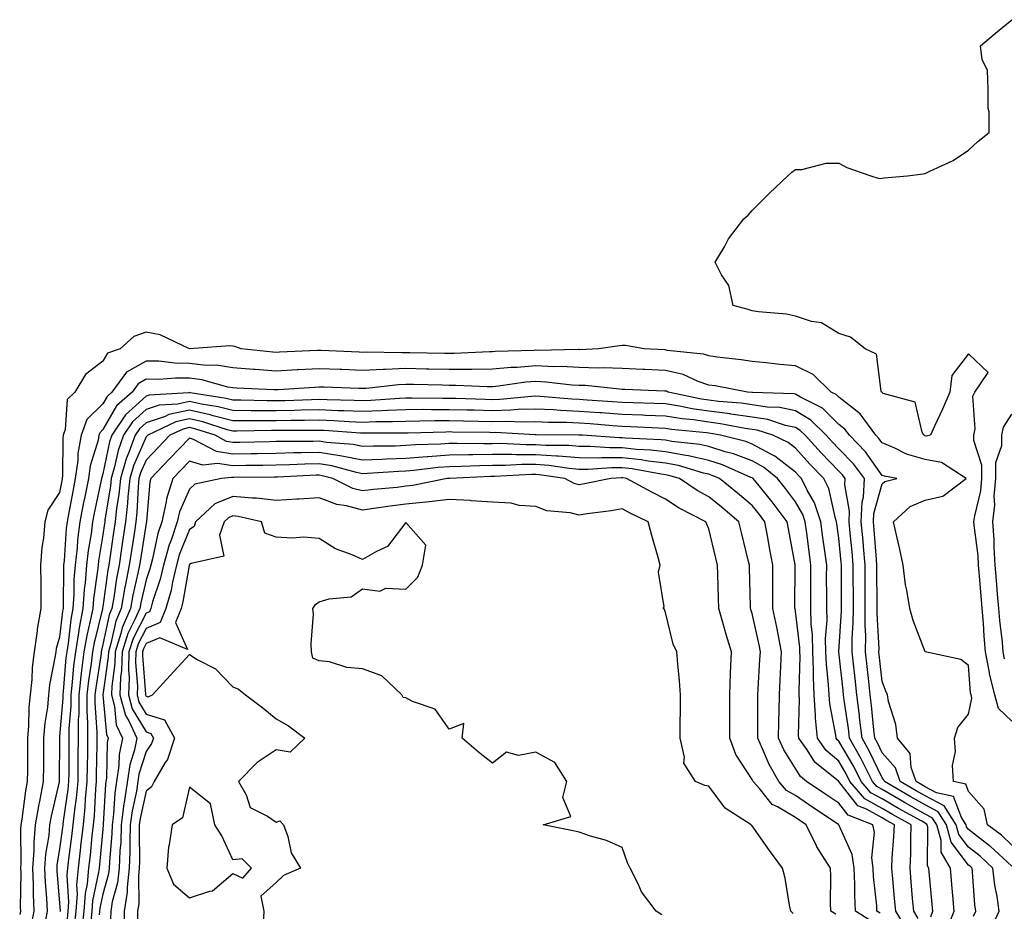
# Model space of a CAD drawing. Units: inches. Extents: x 923603 to 926243, y 7295258 to 7297898.
# Drawn here: x 925599 to 925826, y 7296342 to 7296548 of the extents above; entities that cross this region are included whole.
import ezdxf

# ---------------------------------------------------------------- set-up
doc = ezdxf.new("R2010")
doc.units = ezdxf.units.IN
doc.header["$MEASUREMENT"] = 0
doc.layers.add('Contour_92367295', color=7, linetype='Continuous', true_color=0x53bf3c)

msp = doc.modelspace()

# ---------------------------------------------------------------- linework, layer by layer
at = {"layer": 'Contour_92367295'}
for points in [[(925828.05, 7296385.84, 3242), (925824.94, 7296388.81, 3242), (925824.14, 7296391.92, 3242), (925822.89, 7296396.76, 3242), (925822.87, 7296397.1, 3242), (925821.96, 7296401.92, 3242), (925821.63, 7296405.5, 3242), (925821.47, 7296408.5, 3242), (925821.18, 7296411.92, 3242), (925820.94, 7296414.81, 3242), (925820.58, 7296419.39, 3242), (925820.37, 7296421.92, 3242), (925820.25, 7296424.12, 3242), (925819.39, 7296430.57, 3242), (925819.3, 7296431.92, 3242), (925819.46, 7296433.33, 3242), (925820.87, 7296439.1, 3242), (925821.11, 7296441.92, 3242), (925821.13, 7296445, 3242), (925819.25, 7296450.72, 3242), (925819.27, 7296451.92, 3242), (925819.58, 7296453.45, 3242), (925819.03, 7296460.94, 3242), (925819.46, 7296461.92, 3242), (925822.58, 7296466.45, 3242), (925818.05, 7296470.79, 3242), (925814.19, 7296465.78, 3242), (925813.68, 7296461.92, 3242), (925812.05, 7296457.93, 3242), (925810.19, 7296454.06, 3242), (925809.22, 7296451.92, 3242), (925808.22, 7296451.75, 3242), (925808.05, 7296451.78, 3242), (925807.95, 7296451.81, 3242), (925807.73, 7296451.92, 3242), (925807.34, 7296452.63, 3242), (925805.7, 7296459.57, 3242), (925798.35, 7296461.62, 3242), (925798.05, 7296461.79, 3242), (925798, 7296461.87, 3242), (925797.93, 7296461.92, 3242), (925797.84, 7296462.13, 3242), (925796.81, 7296470.68, 3242), (925794.13, 7296471.92, 3242), (925790.75, 7296474.63, 3242), (925788.05, 7296475.48, 3242), (925784.07, 7296477.95, 3242), (925781.72, 7296478.26, 3242), (925778.05, 7296479.47, 3242), (925776.01, 7296479.89, 3242), (925769.48, 7296480.49, 3242), (925768.05, 7296480.73, 3242), (925767.11, 7296480.97, 3242), (925763.66, 7296481.92, 3242), (925762.68, 7296486.55, 3242), (925760.96, 7296489.01, 3242), (925759.52, 7296491.92, 3242), (925761.64, 7296495.51, 3242), (925762.61, 7296497.36, 3242), (925766.15, 7296501.92, 3242), (925767.16, 7296502.81, 3242), (925768.05, 7296503.86, 3242), (925772.08, 7296507.9, 3242), (925776.29, 7296511.92, 3242), (925777.22, 7296512.74, 3242), (925778.05, 7296513.36, 3242), (925779.5, 7296513.37, 3242), (925785.13, 7296514.83, 3242), (925788.05, 7296514.83, 3242), (925789.95, 7296513.82, 3242), (925795.5, 7296511.92, 3242), (925797.42, 7296511.29, 3242), (925798.05, 7296511.32, 3242), (925798.57, 7296511.4, 3242), (925803.95, 7296511.92, 3242), (925807.59, 7296512.38, 3242), (925808.05, 7296512.41, 3242), (925809.08, 7296512.95, 3242), (925814.5, 7296515.47, 3242), (925818.05, 7296517.85, 3242), (925820.17, 7296519.8, 3242), (925822.8, 7296521.92, 3242), (925822.78, 7296526.65, 3242), (925822.54, 7296527.43, 3242), (925822.56, 7296531.92, 3242), (925822.4, 7296536.27, 3242), (925821.19, 7296538.79, 3242), (925820.8, 7296541.92, 3242), (925824.73, 7296545.24, 3242), (925828.05, 7296547.98, 3242)], [(925828.05, 7296357.22, 3243), (925825.62, 7296359.49, 3243), (925822.41, 7296361.92, 3243), (925821.66, 7296365.53, 3243), (925818.05, 7296369.58, 3243), (925817.41, 7296371.28, 3243), (925814.54, 7296371.92, 3243), (925814.37, 7296375.6, 3243), (925815, 7296378.87, 3243), (925814.77, 7296381.92, 3243), (925815.56, 7296384.41, 3243), (925818.05, 7296387.44, 3243), (925818.81, 7296391.16, 3243), (925818.62, 7296391.92, 3243), (925818.5, 7296392.37, 3243), (925818.05, 7296398.76, 3243), (925816.23, 7296400.09, 3243), (925808.05, 7296401.92, 3243), (925805.25, 7296409.12, 3243), (925804.45, 7296411.92, 3243), (925803.81, 7296416.16, 3243), (925803.5, 7296417.38, 3243), (925802.96, 7296421.92, 3243), (925802.08, 7296425.95, 3243), (925801.45, 7296428.51, 3243), (925800.68, 7296431.92, 3243), (925804.53, 7296435.44, 3243), (925808.05, 7296436.95, 3243), (925812.08, 7296437.89, 3243), (925817.46, 7296441.92, 3243), (925811.8, 7296445.66, 3243), (925808.05, 7296446.32, 3243), (925803.73, 7296447.6, 3243), (925801.01, 7296448.96, 3243), (925798.05, 7296450.16, 3243), (925797.33, 7296451.2, 3243), (925796.61, 7296451.92, 3243), (925793.02, 7296456.89, 3243), (925788.05, 7296460.74, 3243), (925787.46, 7296461.32, 3243), (925786.3, 7296461.92, 3243), (925782.15, 7296466.01, 3243), (925778.05, 7296467.96, 3243), (925774.41, 7296468.28, 3243), (925771.32, 7296468.66, 3243), (925768.05, 7296468.96, 3243), (925765.5, 7296469.37, 3243), (925759.97, 7296470, 3243), (925758.05, 7296470.28, 3243), (925756.82, 7296470.69, 3243), (925748.41, 7296471.56, 3243), (925748.05, 7296471.65, 3243), (925747.79, 7296471.66, 3243), (925743.11, 7296471.92, 3243), (925738.79, 7296472.66, 3243), (925738.05, 7296472.68, 3243), (925737.4, 7296472.57, 3243), (925732.52, 7296471.92, 3243), (925728.26, 7296471.71, 3243), (925728.05, 7296471.72, 3243), (925727.86, 7296471.73, 3243), (925718.42, 7296471.55, 3243), (925718.05, 7296471.57, 3243), (925717.66, 7296471.53, 3243), (925708.7, 7296471.28, 3243), (925708.05, 7296471.22, 3243), (925707.34, 7296471.21, 3243), (925699.17, 7296470.8, 3243), (925698.05, 7296470.8, 3243), (925696.95, 7296470.83, 3243), (925688.99, 7296470.98, 3243), (925688.05, 7296471, 3243), (925687.09, 7296470.96, 3243), (925678.84, 7296471.13, 3243), (925678.05, 7296471.09, 3243), (925677.25, 7296471.12, 3243), (925668.47, 7296471.5, 3243), (925668.05, 7296471.51, 3243), (925667.62, 7296471.49, 3243), (925658.83, 7296471.14, 3243), (925658.05, 7296471.1, 3243), (925657.28, 7296471.16, 3243), (925649.98, 7296471.92, 3243), (925648.55, 7296472.42, 3243), (925648.05, 7296472.53, 3243), (925647.39, 7296472.57, 3243), (925638.05, 7296471.92, 3243), (925638.05, 7296471.93, 3243), (925631.27, 7296475.14, 3243), (925628.05, 7296475.79, 3243), (925625.21, 7296474.76, 3243), (925622.03, 7296471.92, 3243), (925619.08, 7296470.89, 3243), (925618.05, 7296469.08, 3243), (925614.02, 7296465.95, 3243), (925611.59, 7296461.92, 3243), (925609.78, 7296460.19, 3243), (925609.37, 7296453.24, 3243), (925608.89, 7296451.92, 3243), (925608.76, 7296451.21, 3243), (925608.73, 7296442.6, 3243), (925608.64, 7296441.92, 3243), (925608.54, 7296441.43, 3243), (925608.05, 7296438.73, 3243), (925605.35, 7296434.63, 3243), (925604.64, 7296431.92, 3243), (925604.31, 7296428.18, 3243), (925603.94, 7296426.03, 3243), (925603.64, 7296421.92, 3243), (925603.7, 7296417.57, 3243), (925603.69, 7296416.29, 3243), (925603.75, 7296411.92, 3243), (925602.88, 7296407.09, 3243), (925602.87, 7296406.74, 3243), (925602.21, 7296401.92, 3243), (925601.74, 7296398.23, 3243), (925601.64, 7296395.5, 3243), (925601.25, 7296391.92, 3243), (925600.96, 7296389, 3243), (925600.9, 7296384.77, 3243), (925600.66, 7296381.92, 3243), (925600.65, 7296379.32, 3243), (925600.6, 7296374.48, 3243), (925600.59, 7296371.92, 3243), (925600.18, 7296369.79, 3243), (925599.35, 7296363.22, 3243), (925599.13, 7296361.92, 3243), (925599.05, 7296360.92, 3243), (925599.12, 7296352.99, 3243), (925599.05, 7296351.92, 3243), (925599.09, 7296350.88, 3243), (925598.94, 7296342.82, 3243), (925598.98, 7296341.92, 3243), (925598.83, 7296341.14, 3243)], [(925828.05, 7296352.31, 3244), (925823.07, 7296356.94, 3244), (925822.91, 7296357.06, 3244), (925818.05, 7296360.84, 3244), (925817.59, 7296361.45, 3244), (925817.46, 7296361.92, 3244), (925816.38, 7296363.58, 3244), (925814.55, 7296368.42, 3244), (925810.67, 7296369.29, 3244), (925808.05, 7296370.7, 3244), (925807.26, 7296371.13, 3244), (925805.92, 7296371.92, 3244), (925804.79, 7296375.18, 3244), (925804.52, 7296378.39, 3244), (925801.65, 7296381.92, 3244), (925801.24, 7296385.1, 3244), (925799.55, 7296390.43, 3244), (925799.28, 7296391.92, 3244), (925798.95, 7296392.82, 3244), (925798.05, 7296395.03, 3244), (925797.42, 7296401.29, 3244), (925797.35, 7296401.92, 3244), (925797.36, 7296402.61, 3244), (925796.9, 7296410.78, 3244), (925796.91, 7296411.92, 3244), (925796.91, 7296413.06, 3244), (925796.87, 7296420.74, 3244), (925796.87, 7296421.92, 3244), (925796.76, 7296423.22, 3244), (925796.23, 7296430.1, 3244), (925796.06, 7296431.92, 3244), (925796.14, 7296433.83, 3244), (925798.05, 7296440.68, 3244), (925798.71, 7296441.26, 3244), (925801.47, 7296441.92, 3244), (925798.59, 7296442.46, 3244), (925798.05, 7296442.67, 3244), (925794.27, 7296448.14, 3244), (925790.5, 7296451.92, 3244), (925789.47, 7296453.35, 3244), (925788.05, 7296454.45, 3244), (925784.29, 7296458.16, 3244), (925779.23, 7296460.74, 3244), (925778.05, 7296461.45, 3244), (925777.66, 7296461.54, 3244), (925768.15, 7296461.82, 3244), (925768.05, 7296461.84, 3244), (925767.98, 7296461.85, 3244), (925766.99, 7296461.92, 3244), (925759.48, 7296463.35, 3244), (925758.05, 7296463.55, 3244), (925755.6, 7296464.37, 3244), (925752.08, 7296465.95, 3244), (925748.05, 7296466.9, 3244), (925743.26, 7296467.13, 3244), (925742.82, 7296467.15, 3244), (925738.05, 7296467.38, 3244), (925733.65, 7296467.52, 3244), (925732.5, 7296467.47, 3244), (925728.05, 7296467.58, 3244), (925723.93, 7296467.8, 3244), (925722.2, 7296467.77, 3244), (925718.05, 7296467.96, 3244), (925713.74, 7296467.61, 3244), (925712.4, 7296467.57, 3244), (925708.05, 7296467.18, 3244), (925703.3, 7296467.17, 3244), (925702.83, 7296467.14, 3244), (925698.05, 7296467.13, 3244), (925693.36, 7296467.23, 3244), (925692.72, 7296467.24, 3244), (925688.05, 7296467.35, 3244), (925683.27, 7296467.14, 3244), (925682.82, 7296467.15, 3244), (925678.05, 7296466.92, 3244), (925673.23, 7296467.1, 3244), (925672.86, 7296467.12, 3244), (925668.05, 7296467.29, 3244), (925663.16, 7296467.03, 3244), (925662.95, 7296467.02, 3244), (925658.05, 7296466.75, 3244), (925653.23, 7296467.1, 3244), (925652.83, 7296467.13, 3244), (925648.05, 7296467.51, 3244), (925644.24, 7296468.11, 3244), (925641.9, 7296468.06, 3244), (925638.05, 7296468.51, 3244), (925634.7, 7296468.57, 3244), (925630.94, 7296469.03, 3244), (925628.05, 7296469.09, 3244), (925623.48, 7296466.49, 3244), (925620.15, 7296461.92, 3244), (925619.04, 7296460.93, 3244), (925618.05, 7296459.21, 3244), (925614.36, 7296455.61, 3244), (925613.02, 7296451.92, 3244), (925612.25, 7296447.72, 3244), (925612.24, 7296446.11, 3244), (925611.68, 7296441.92, 3244), (925611.07, 7296438.9, 3244), (925610.19, 7296434.06, 3244), (925609.77, 7296431.92, 3244), (925609.58, 7296430.39, 3244), (925609.11, 7296422.97, 3244), (925608.99, 7296421.92, 3244), (925608.92, 7296421.05, 3244), (925608.89, 7296412.76, 3244), (925608.84, 7296411.92, 3244), (925608.71, 7296411.27, 3244), (925608.05, 7296405.31, 3244), (925607.28, 7296402.68, 3244), (925607.18, 7296401.92, 3244), (925607.05, 7296400.92, 3244), (925605.75, 7296394.22, 3244), (925605.5, 7296391.92, 3244), (925605.22, 7296389.09, 3244), (925604.61, 7296385.36, 3244), (925604.32, 7296381.92, 3244), (925604.3, 7296378.17, 3244), (925604.3, 7296375.67, 3244), (925604.28, 7296371.92, 3244), (925603.39, 7296367.26, 3244), (925603.26, 7296366.71, 3244), (925602.44, 7296361.92, 3244), (925602.09, 7296357.88, 3244), (925602.11, 7296355.98, 3244), (925601.82, 7296351.92, 3244), (925601.96, 7296348.01, 3244), (925601.92, 7296345.79, 3244), (925602.06, 7296341.92, 3244), (925601.43, 7296338.54, 3244)], [(925822.86, 7296337.12, 3245), (925825.11, 7296341.92, 3245), (925824.63, 7296345.34, 3245), (925824.12, 7296347.99, 3245), (925823.64, 7296351.92, 3245), (925820.75, 7296354.63, 3245), (925818.05, 7296356.72, 3245), (925815.81, 7296359.68, 3245), (925815.21, 7296361.92, 3245), (925812.4, 7296366.28, 3245), (925808.05, 7296368.6, 3245), (925805.91, 7296369.78, 3245), (925802.25, 7296371.92, 3245), (925801.17, 7296375.05, 3245), (925798.05, 7296378.55, 3245), (925796.97, 7296380.84, 3245), (925796.36, 7296381.92, 3245), (925796.13, 7296383.84, 3245), (925795.59, 7296389.47, 3245), (925795.29, 7296391.92, 3245), (925794.97, 7296395, 3245), (925794.62, 7296398.49, 3245), (925794.27, 7296401.92, 3245), (925794.29, 7296405.69, 3245), (925794.15, 7296408.02, 3245), (925794.17, 7296411.92, 3245), (925794.16, 7296415.81, 3245), (925794.15, 7296418.02, 3245), (925794.14, 7296421.92, 3245), (925793.76, 7296426.21, 3245), (925793.66, 7296427.53, 3245), (925793.26, 7296431.92, 3245), (925793.45, 7296436.53, 3245), (925793.75, 7296437.62, 3245), (925794.02, 7296441.92, 3245), (925791.5, 7296445.37, 3245), (925788.05, 7296448.81, 3245), (925786.53, 7296450.4, 3245), (925785.15, 7296451.92, 3245), (925781.58, 7296455.46, 3245), (925778.05, 7296457.58, 3245), (925774.48, 7296458.36, 3245), (925771.53, 7296458.44, 3245), (925768.05, 7296458.99, 3245), (925765.48, 7296459.35, 3245), (925760.24, 7296459.73, 3245), (925758.05, 7296460.01, 3245), (925756.38, 7296460.25, 3245), (925748.67, 7296461.92, 3245), (925748.24, 7296462.11, 3245), (925748.05, 7296462.15, 3245), (925747.8, 7296462.16, 3245), (925738.66, 7296462.53, 3245), (925738.05, 7296462.55, 3245), (925737.39, 7296462.57, 3245), (925729.54, 7296463.4, 3245), (925728.05, 7296463.44, 3245), (925726.44, 7296463.53, 3245), (925720.37, 7296464.24, 3245), (925718.05, 7296464.35, 3245), (925715.8, 7296464.17, 3245), (925709.41, 7296463.28, 3245), (925708.05, 7296463.16, 3245), (925706.82, 7296463.15, 3245), (925699.6, 7296463.47, 3245), (925698.05, 7296463.46, 3245), (925696.47, 7296463.5, 3245), (925689.78, 7296463.65, 3245), (925688.05, 7296463.69, 3245), (925686.35, 7296463.62, 3245), (925678.91, 7296462.78, 3245), (925678.05, 7296462.74, 3245), (925677.2, 7296462.77, 3245), (925669.15, 7296463.02, 3245), (925668.05, 7296463.06, 3245), (925666.96, 7296463, 3245), (925658.56, 7296462.43, 3245), (925658.05, 7296462.4, 3245), (925657.53, 7296462.44, 3245), (925648.94, 7296462.82, 3245), (925648.05, 7296462.89, 3245), (925646.91, 7296463.06, 3245), (925640.91, 7296464.77, 3245), (925638.05, 7296465.1, 3245), (925634.81, 7296465.16, 3245), (925630.95, 7296464.81, 3245), (925628.05, 7296464.87, 3245), (925626.17, 7296463.8, 3245), (925624.8, 7296461.92, 3245), (925621.2, 7296458.77, 3245), (925618.05, 7296453.24, 3245), (925617.39, 7296452.58, 3245), (925617.14, 7296451.92, 3245), (925616.94, 7296450.81, 3245), (925615.12, 7296444.86, 3245), (925614.72, 7296441.92, 3245), (925613.88, 7296437.74, 3245), (925613.58, 7296436.39, 3245), (925612.7, 7296431.92, 3245), (925612.2, 7296427.77, 3245), (925612.08, 7296425.95, 3245), (925611.64, 7296421.92, 3245), (925611.37, 7296418.6, 3245), (925611.36, 7296415.23, 3245), (925611.13, 7296411.92, 3245), (925610.63, 7296409.34, 3245), (925610.03, 7296403.89, 3245), (925609.7, 7296401.92, 3245), (925609.51, 7296400.46, 3245), (925608.88, 7296392.75, 3245), (925608.79, 7296391.92, 3245), (925608.78, 7296391.19, 3245), (925608.05, 7296382.33, 3245), (925607.99, 7296381.98, 3245), (925607.99, 7296381.92, 3245), (925607.99, 7296381.86, 3245), (925607.96, 7296372.01, 3245), (925607.96, 7296371.92, 3245), (925607.94, 7296371.81, 3245), (925606.09, 7296363.88, 3245), (925605.75, 7296361.92, 3245), (925605.54, 7296359.41, 3245), (925604.83, 7296355.14, 3245), (925604.6, 7296351.92, 3245), (925604.71, 7296348.58, 3245), (925605.03, 7296344.95, 3245), (925605.14, 7296341.92, 3245), (925604.47, 7296338.34, 3245)], [(925819.19, 7296340.78, 3246), (925819.72, 7296341.92, 3246), (925819.52, 7296343.38, 3246), (925818.96, 7296351.01, 3246), (925818.85, 7296351.92, 3246), (925818.44, 7296352.31, 3246), (925818.05, 7296352.6, 3246), (925814.05, 7296357.92, 3246), (925812.96, 7296361.92, 3246), (925811.03, 7296364.9, 3246), (925808.05, 7296366.5, 3246), (925804.56, 7296368.43, 3246), (925798.59, 7296371.92, 3246), (925798.46, 7296372.32, 3246), (925798.05, 7296372.78, 3246), (925795.11, 7296378.98, 3246), (925793.45, 7296381.92, 3246), (925792.87, 7296386.74, 3246), (925792.81, 7296387.15, 3246), (925792.21, 7296391.92, 3246), (925791.82, 7296395.69, 3246), (925791.53, 7296398.43, 3246), (925791.17, 7296401.92, 3246), (925791.19, 7296405.06, 3246), (925791.42, 7296408.55, 3246), (925791.44, 7296411.92, 3246), (925791.43, 7296415.3, 3246), (925791.42, 7296418.55, 3246), (925791.41, 7296421.92, 3246), (925791.14, 7296425.01, 3246), (925790.7, 7296429.27, 3246), (925790.46, 7296431.92, 3246), (925790.55, 7296434.43, 3246), (925789.45, 7296440.51, 3246), (925789.54, 7296441.92, 3246), (925788.91, 7296442.78, 3246), (925788.05, 7296443.64, 3246), (925783.98, 7296447.86, 3246), (925780.31, 7296451.92, 3246), (925779.17, 7296453.04, 3246), (925778.05, 7296453.73, 3246), (925775.76, 7296454.21, 3246), (925771.7, 7296455.57, 3246), (925768.05, 7296456.15, 3246), (925763.14, 7296456.83, 3246), (925762.99, 7296456.86, 3246), (925758.05, 7296457.47, 3246), (925754.18, 7296458.05, 3246), (925751.3, 7296458.67, 3246), (925748.05, 7296459.21, 3246), (925745.44, 7296459.31, 3246), (925740.55, 7296459.42, 3246), (925738.05, 7296459.51, 3246), (925735.8, 7296459.67, 3246), (925729.91, 7296460.06, 3246), (925728.05, 7296460.19, 3246), (925726.4, 7296460.27, 3246), (925719.07, 7296460.9, 3246), (925718.05, 7296460.95, 3246), (925717.06, 7296460.92, 3246), (925709.77, 7296460.19, 3246), (925708.05, 7296460.15, 3246), (925706.33, 7296460.19, 3246), (925699.58, 7296460.4, 3246), (925698.05, 7296460.43, 3246), (925696.55, 7296460.42, 3246), (925689.43, 7296460.53, 3246), (925688.05, 7296460.53, 3246), (925686.6, 7296460.47, 3246), (925679.99, 7296459.98, 3246), (925678.05, 7296459.91, 3246), (925676.13, 7296460, 3246), (925669.86, 7296460.11, 3246), (925668.05, 7296460.19, 3246), (925666.28, 7296460.15, 3246), (925660.05, 7296459.92, 3246), (925658.05, 7296459.88, 3246), (925656.01, 7296459.88, 3246), (925649.95, 7296460.03, 3246), (925648.05, 7296460.03, 3246), (925646.56, 7296460.43, 3246), (925638.22, 7296461.75, 3246), (925638.05, 7296461.79, 3246), (925637.88, 7296461.75, 3246), (925628.74, 7296461.23, 3246), (925628.05, 7296460.99, 3246), (925623.29, 7296456.68, 3246), (925620.15, 7296451.92, 3246), (925619.58, 7296450.39, 3246), (925618.05, 7296443.01, 3246), (925617.79, 7296442.17, 3246), (925617.76, 7296441.92, 3246), (925617.68, 7296441.56, 3246), (925616.03, 7296433.93, 3246), (925615.64, 7296431.92, 3246), (925615.31, 7296429.18, 3246), (925614.66, 7296425.31, 3246), (925614.29, 7296421.92, 3246), (925613.95, 7296417.82, 3246), (925613.72, 7296416.25, 3246), (925613.42, 7296411.92, 3246), (925612.55, 7296407.42, 3246), (925612.42, 7296406.3, 3246), (925611.69, 7296401.92, 3246), (925611.29, 7296398.68, 3246), (925610.97, 7296394.85, 3246), (925610.64, 7296391.92, 3246), (925610.63, 7296389.34, 3246), (925610.19, 7296384.06, 3246), (925610.18, 7296381.92, 3246), (925610.16, 7296379.81, 3246), (925610.15, 7296374.02, 3246), (925610.13, 7296371.92, 3246), (925609.94, 7296370.03, 3246), (925608.85, 7296362.72, 3246), (925608.77, 7296361.92, 3246), (925608.69, 7296361.28, 3246), (925608.05, 7296356.35, 3246), (925607.42, 7296352.55, 3246), (925607.38, 7296351.92, 3246), (925607.4, 7296351.27, 3246), (925608.05, 7296343.77, 3246), (925608.16, 7296342.03, 3246), (925608.15, 7296341.92, 3246), (925608.14, 7296341.83, 3246)], [(925812.81, 7296337.16, 3247), (925814.68, 7296341.92, 3247), (925814.38, 7296345.59, 3247), (925814.21, 7296348.07, 3247), (925813.88, 7296351.92, 3247), (925811.69, 7296355.55, 3247), (925811.7, 7296358.28, 3247), (925810.71, 7296361.92, 3247), (925809.67, 7296363.53, 3247), (925808.05, 7296364.4, 3247), (925803.21, 7296367.08, 3247), (925802.44, 7296367.53, 3247), (925798.05, 7296370.05, 3247), (925796.86, 7296370.73, 3247), (925795.84, 7296371.92, 3247), (925793.6, 7296376.36, 3247), (925793.25, 7296377.12, 3247), (925790.54, 7296381.92, 3247), (925790.28, 7296384.15, 3247), (925789.3, 7296390.68, 3247), (925789.13, 7296391.92, 3247), (925789.04, 7296392.91, 3247), (925788.09, 7296401.88, 3247), (925788.08, 7296401.92, 3247), (925788.08, 7296401.95, 3247), (925788.7, 7296411.28, 3247), (925788.7, 7296412.56, 3247), (925788.68, 7296421.29, 3247), (925788.68, 7296421.92, 3247), (925788.63, 7296422.51, 3247), (925788.05, 7296428.14, 3247), (925787.6, 7296431.47, 3247), (925787.54, 7296431.92, 3247), (925787.27, 7296432.69, 3247), (925785.73, 7296439.6, 3247), (925784.6, 7296441.92, 3247), (925781.38, 7296445.26, 3247), (925778.05, 7296448.96, 3247), (925776.38, 7296450.25, 3247), (925772.81, 7296451.92, 3247), (925769.24, 7296453.11, 3247), (925768.05, 7296453.3, 3247), (925766.45, 7296453.52, 3247), (925760.74, 7296454.61, 3247), (925758.05, 7296454.94, 3247), (925754.5, 7296455.47, 3247), (925751.86, 7296455.73, 3247), (925748.05, 7296456.37, 3247), (925743.43, 7296456.54, 3247), (925742.7, 7296456.58, 3247), (925738.05, 7296456.73, 3247), (925733.22, 7296457.09, 3247), (925732.85, 7296457.12, 3247), (925728.05, 7296457.46, 3247), (925723.78, 7296457.65, 3247), (925722.18, 7296457.79, 3247), (925718.05, 7296457.98, 3247), (925714.01, 7296457.88, 3247), (925712.26, 7296457.7, 3247), (925708.05, 7296457.61, 3247), (925703.84, 7296457.71, 3247), (925702.21, 7296457.75, 3247), (925698.05, 7296457.85, 3247), (925693.96, 7296457.83, 3247), (925692.11, 7296457.86, 3247), (925688.05, 7296457.84, 3247), (925683.8, 7296457.66, 3247), (925682.41, 7296457.56, 3247), (925678.05, 7296457.4, 3247), (925673.73, 7296457.59, 3247), (925672.35, 7296457.62, 3247), (925668.05, 7296457.81, 3247), (925663.86, 7296457.73, 3247), (925662.3, 7296457.67, 3247), (925658.05, 7296457.58, 3247), (925653.72, 7296457.59, 3247), (925652.34, 7296457.62, 3247), (925648.05, 7296457.63, 3247), (925644.66, 7296458.53, 3247), (925640.82, 7296459.15, 3247), (925638.05, 7296459.77, 3247), (925635.29, 7296459.16, 3247), (925631.06, 7296458.91, 3247), (925628.05, 7296457.9, 3247), (925624.92, 7296455.05, 3247), (925622.84, 7296451.92, 3247), (925621.56, 7296448.41, 3247), (925620.76, 7296444.63, 3247), (925619.97, 7296441.92, 3247), (925619.8, 7296440.16, 3247), (925618.53, 7296432.41, 3247), (925618.48, 7296431.92, 3247), (925618.43, 7296431.55, 3247), (925618.05, 7296428.94, 3247), (925617.04, 7296422.93, 3247), (925616.93, 7296421.92, 3247), (925616.83, 7296420.7, 3247), (925615.86, 7296414.11, 3247), (925615.71, 7296411.92, 3247), (925615.14, 7296409.02, 3247), (925614.31, 7296405.66, 3247), (925613.68, 7296401.92, 3247), (925613.07, 7296396.94, 3247), (925613.06, 7296396.91, 3247), (925612.49, 7296391.92, 3247), (925612.47, 7296387.5, 3247), (925612.37, 7296386.24, 3247), (925612.34, 7296381.92, 3247), (925612.3, 7296377.67, 3247), (925612.3, 7296376.17, 3247), (925612.25, 7296371.92, 3247), (925611.89, 7296368.08, 3247), (925611.48, 7296365.35, 3247), (925611.11, 7296361.92, 3247), (925610.8, 7296359.17, 3247), (925610.13, 7296354, 3247), (925609.89, 7296351.92, 3247), (925609.73, 7296350.24, 3247), (925610.12, 7296343.99, 3247), (925609.98, 7296341.92, 3247), (925609.8, 7296340.17, 3247)], [(925809.3, 7296340.67, 3248), (925809.79, 7296341.92, 3248), (925809.66, 7296343.53, 3248), (925808.96, 7296351.01, 3248), (925808.88, 7296351.92, 3248), (925808.57, 7296352.44, 3248), (925808.6, 7296361.36, 3248), (925808.45, 7296361.92, 3248), (925808.29, 7296362.16, 3248), (925808.05, 7296362.29, 3248), (925807.21, 7296362.76, 3248), (925801.82, 7296365.7, 3248), (925798.05, 7296367.88, 3248), (925795.46, 7296369.32, 3248), (925793.25, 7296371.92, 3248), (925791.51, 7296375.38, 3248), (925788.05, 7296381.26, 3248), (925787.69, 7296381.56, 3248), (925787.44, 7296381.92, 3248), (925787.38, 7296382.59, 3248), (925785.97, 7296389.85, 3248), (925785.82, 7296391.92, 3248), (925785.72, 7296394.25, 3248), (925785.19, 7296399.06, 3248), (925785.08, 7296401.92, 3248), (925785.02, 7296404.96, 3248), (925785.34, 7296409.21, 3248), (925785.27, 7296411.92, 3248), (925785.27, 7296414.7, 3248), (925785.26, 7296419.14, 3248), (925785.27, 7296421.92, 3248), (925784.83, 7296425.13, 3248), (925784.41, 7296428.28, 3248), (925783.92, 7296431.92, 3248), (925782.43, 7296436.3, 3248), (925780.75, 7296439.22, 3248), (925779.44, 7296441.92, 3248), (925778.76, 7296442.62, 3248), (925778.05, 7296443.41, 3248), (925773.26, 7296447.13, 3248), (925772.49, 7296447.49, 3248), (925768.05, 7296449.91, 3248), (925766.59, 7296450.46, 3248), (925760.77, 7296451.92, 3248), (925758.48, 7296452.36, 3248), (925758.05, 7296452.41, 3248), (925757.47, 7296452.5, 3248), (925749.43, 7296453.3, 3248), (925748.05, 7296453.53, 3248), (925746.38, 7296453.59, 3248), (925740.03, 7296453.89, 3248), (925738.05, 7296453.96, 3248), (925735.84, 7296454.13, 3248), (925730.66, 7296454.54, 3248), (925728.05, 7296454.72, 3248), (925725.12, 7296454.85, 3248), (925721, 7296454.88, 3248), (925718.05, 7296455.02, 3248), (925715.03, 7296454.94, 3248), (925711.27, 7296455.14, 3248), (925708.05, 7296455.06, 3248), (925704.83, 7296455.14, 3248), (925701.33, 7296455.19, 3248), (925698.05, 7296455.27, 3248), (925694.72, 7296455.25, 3248), (925691.29, 7296455.16, 3248), (925688.05, 7296455.14, 3248), (925684.95, 7296455.02, 3248), (925681.14, 7296455.01, 3248), (925678.05, 7296454.9, 3248), (925674.93, 7296455.04, 3248), (925671.42, 7296455.29, 3248), (925668.05, 7296455.44, 3248), (925664.61, 7296455.37, 3248), (925661.49, 7296455.36, 3248), (925658.05, 7296455.29, 3248), (925654.67, 7296455.3, 3248), (925651.37, 7296455.24, 3248), (925648.05, 7296455.24, 3248), (925643.52, 7296456.44, 3248), (925642.81, 7296456.68, 3248), (925638.05, 7296457.74, 3248), (925633.28, 7296456.7, 3248), (925632.41, 7296456.28, 3248), (925628.05, 7296454.8, 3248), (925626.54, 7296453.43, 3248), (925625.54, 7296451.92, 3248), (925624.08, 7296447.95, 3248), (925623.45, 7296446.52, 3248), (925622.11, 7296441.92, 3248), (925621.75, 7296438.23, 3248), (925621.23, 7296435.1, 3248), (925620.88, 7296431.92, 3248), (925620.51, 7296429.46, 3248), (925619.66, 7296423.53, 3248), (925619.42, 7296421.92, 3248), (925619.19, 7296420.78, 3248), (925618.05, 7296412.3, 3248), (925618, 7296411.97, 3248), (925618, 7296411.92, 3248), (925617.99, 7296411.85, 3248), (925616.02, 7296403.95, 3248), (925615.68, 7296401.92, 3248), (925615.34, 7296399.21, 3248), (925614.72, 7296395.24, 3248), (925614.35, 7296391.92, 3248), (925614.33, 7296388.2, 3248), (925614.53, 7296385.45, 3248), (925614.51, 7296381.92, 3248), (925614.47, 7296378.35, 3248), (925614.42, 7296375.55, 3248), (925614.38, 7296371.92, 3248), (925613.99, 7296367.87, 3248), (925613.9, 7296366.07, 3248), (925613.46, 7296361.92, 3248), (925612.91, 7296357.06, 3248), (925612.87, 7296356.73, 3248), (925612.31, 7296351.92, 3248), (925611.96, 7296348.01, 3248), (925612.08, 7296345.95, 3248), (925611.81, 7296341.92, 3248), (925611.45, 7296338.52, 3248)], [(925806.39, 7296340.26, 3249), (925805.38, 7296341.92, 3249), (925805.13, 7296344.84, 3249), (925804.82, 7296348.69, 3249), (925804.54, 7296351.92, 3249), (925804.68, 7296355.29, 3249), (925804.7, 7296358.57, 3249), (925804.82, 7296361.92, 3249), (925800.44, 7296364.31, 3249), (925798.05, 7296365.69, 3249), (925794.06, 7296367.93, 3249), (925790.65, 7296371.92, 3249), (925789.78, 7296373.65, 3249), (925788.05, 7296376.59, 3249), (925785.18, 7296379.05, 3249), (925783.13, 7296381.92, 3249), (925782.7, 7296386.58, 3249), (925782.72, 7296387.24, 3249), (925782.38, 7296391.92, 3249), (925782.19, 7296396.06, 3249), (925782.23, 7296397.73, 3249), (925782.07, 7296401.92, 3249), (925781.99, 7296405.87, 3249), (925781.71, 7296408.27, 3249), (925781.61, 7296411.92, 3249), (925781.62, 7296415.49, 3249), (925781.63, 7296418.34, 3249), (925781.64, 7296421.92, 3249), (925781.21, 7296425.08, 3249), (925780.65, 7296429.32, 3249), (925780.3, 7296431.92, 3249), (925779.73, 7296433.6, 3249), (925778.05, 7296436.52, 3249), (925775.78, 7296439.64, 3249), (925773.93, 7296441.92, 3249), (925770.69, 7296444.56, 3249), (925768.05, 7296445.99, 3249), (925763.77, 7296447.64, 3249), (925761.84, 7296448.12, 3249), (925758.05, 7296449.33, 3249), (925755.94, 7296449.8, 3249), (925749.47, 7296450.5, 3249), (925748.05, 7296450.77, 3249), (925747.02, 7296450.89, 3249), (925738.73, 7296451.25, 3249), (925738.05, 7296451.31, 3249), (925737.44, 7296451.31, 3249), (925728.89, 7296451.92, 3249), (925728.11, 7296451.98, 3249), (925728.05, 7296451.99, 3249), (925727.98, 7296451.99, 3249), (925718.18, 7296452.05, 3249), (925718.05, 7296452.06, 3249), (925717.92, 7296452.05, 3249), (925708.67, 7296452.54, 3249), (925708.05, 7296452.53, 3249), (925707.43, 7296452.54, 3249), (925698.8, 7296452.67, 3249), (925698.05, 7296452.69, 3249), (925697.29, 7296452.68, 3249), (925688.58, 7296452.45, 3249), (925688.05, 7296452.45, 3249), (925687.54, 7296452.43, 3249), (925678.54, 7296452.41, 3249), (925678.05, 7296452.39, 3249), (925677.56, 7296452.41, 3249), (925669.14, 7296453.01, 3249), (925668.05, 7296453.05, 3249), (925666.94, 7296453.03, 3249), (925659.15, 7296453.02, 3249), (925658.05, 7296453, 3249), (925656.97, 7296453, 3249), (925648.98, 7296452.85, 3249), (925648.05, 7296452.86, 3249), (925646.78, 7296453.19, 3249), (925641.16, 7296455.03, 3249), (925638.05, 7296455.72, 3249), (925634.93, 7296455.04, 3249), (925628.4, 7296451.92, 3249), (925628.23, 7296451.74, 3249), (925628.05, 7296451.56, 3249), (925625.1, 7296444.88, 3249), (925624.24, 7296441.92, 3249), (925623.82, 7296437.69, 3249), (925623.76, 7296436.21, 3249), (925623.29, 7296431.92, 3249), (925622.6, 7296427.37, 3249), (925622.45, 7296426.31, 3249), (925621.79, 7296421.92, 3249), (925621.17, 7296418.8, 3249), (925620.59, 7296414.46, 3249), (925620.14, 7296411.92, 3249), (925619.51, 7296410.46, 3249), (925618.05, 7296403.55, 3249), (925617.72, 7296402.24, 3249), (925617.67, 7296401.92, 3249), (925617.62, 7296401.49, 3249), (925616.39, 7296393.58, 3249), (925616.2, 7296391.92, 3249), (925616.19, 7296390.06, 3249), (925616.68, 7296383.29, 3249), (925616.67, 7296381.92, 3249), (925616.66, 7296380.53, 3249), (925616.53, 7296373.44, 3249), (925616.51, 7296371.92, 3249), (925616.35, 7296370.22, 3249), (925616.02, 7296363.95, 3249), (925615.8, 7296361.92, 3249), (925615.52, 7296359.39, 3249), (925615.08, 7296354.89, 3249), (925614.73, 7296351.92, 3249), (925614.4, 7296348.27, 3249), (925613.92, 7296346.05, 3249), (925613.64, 7296341.92, 3249), (925613.12, 7296336.99, 3249)], [(925826.38, 7296400.24, 3241), (925826.05, 7296401.92, 3241), (925825.86, 7296404.12, 3241), (925825.26, 7296409.13, 3241), (925825.02, 7296411.92, 3241), (925824.74, 7296415.23, 3241), (925824.47, 7296418.34, 3241), (925824.17, 7296421.92, 3241), (925823.93, 7296426.04, 3241), (925823.94, 7296427.81, 3241), (925823.67, 7296431.92, 3241), (925824.1, 7296435.87, 3241), (925823.99, 7296437.86, 3241), (925824.32, 7296441.92, 3241), (925824.35, 7296445.62, 3241), (925825.73, 7296449.6, 3241), (925825.76, 7296451.92, 3241), (925826.15, 7296453.81, 3241), (925828.05, 7296456.79, 3241)], [(925803.82, 7296337.69, 3250), (925801.22, 7296341.92, 3250), (925800.97, 7296344.84, 3250), (925800.55, 7296349.42, 3250), (925800.34, 7296351.92, 3250), (925800.43, 7296354.3, 3250), (925800.79, 7296359.18, 3250), (925800.9, 7296361.92, 3250), (925799.06, 7296362.93, 3250), (925798.05, 7296363.5, 3250), (925794.45, 7296365.52, 3250), (925792.43, 7296366.3, 3250), (925788.07, 7296371.9, 3250), (925788.05, 7296371.92, 3250), (925788.01, 7296371.96, 3250), (925782.54, 7296376.41, 3250), (925780.76, 7296379.21, 3250), (925778.83, 7296381.92, 3250), (925778.77, 7296382.63, 3250), (925779.01, 7296390.96, 3250), (925778.93, 7296391.92, 3250), (925778.89, 7296392.77, 3250), (925779.11, 7296400.87, 3250), (925779.07, 7296401.92, 3250), (925779.05, 7296402.92, 3250), (925778.05, 7296411.27, 3250), (925777.95, 7296411.82, 3250), (925777.93, 7296411.92, 3250), (925777.93, 7296412.04, 3250), (925778, 7296421.86, 3250), (925778, 7296421.92, 3250), (925777.98, 7296421.99, 3250), (925776.41, 7296430.28, 3250), (925776.12, 7296431.92, 3250), (925772.69, 7296436.56, 3250), (925769.35, 7296440.62, 3250), (925768.29, 7296441.92, 3250), (925768.16, 7296442.03, 3250), (925768.05, 7296442.09, 3250), (925767.78, 7296442.19, 3250), (925761.23, 7296445.1, 3250), (925758.05, 7296446.12, 3250), (925753.31, 7296447.18, 3250), (925752.73, 7296447.24, 3250), (925748.05, 7296448.11, 3250), (925744.65, 7296448.52, 3250), (925741.31, 7296448.67, 3250), (925738.05, 7296449.01, 3250), (925735.14, 7296449.01, 3250), (925730.64, 7296449.33, 3250), (925728.05, 7296449.33, 3250), (925725.67, 7296449.54, 3250), (925720.41, 7296449.56, 3250), (925718.05, 7296449.73, 3250), (925715.86, 7296449.72, 3250), (925709.97, 7296450, 3250), (925708.05, 7296449.99, 3250), (925706.09, 7296449.97, 3250), (925699.91, 7296450.06, 3250), (925698.05, 7296450.04, 3250), (925696.01, 7296449.88, 3250), (925690.25, 7296449.71, 3250), (925688.05, 7296449.54, 3250), (925685.58, 7296449.45, 3250), (925680.53, 7296449.44, 3250), (925678.05, 7296449.35, 3250), (925675.9, 7296449.77, 3250), (925669.68, 7296450.29, 3250), (925668.05, 7296450.55, 3250), (925666.65, 7296450.52, 3250), (925659.47, 7296450.5, 3250), (925658.05, 7296450.47, 3250), (925656.58, 7296450.45, 3250), (925649.68, 7296450.3, 3250), (925648.05, 7296450.27, 3250), (925646.62, 7296450.49, 3250), (925643.96, 7296451.92, 3250), (925639.51, 7296453.38, 3250), (925638.05, 7296453.7, 3250), (925636.59, 7296453.38, 3250), (925633.53, 7296451.92, 3250), (925630.85, 7296449.12, 3250), (925628.05, 7296446.18, 3250), (925626.75, 7296443.23, 3250), (925626.37, 7296441.92, 3250), (925626.18, 7296440.05, 3250), (925625.93, 7296434.05, 3250), (925625.69, 7296431.92, 3250), (925625.27, 7296429.14, 3250), (925624.67, 7296425.3, 3250), (925624.16, 7296421.92, 3250), (925623.21, 7296417.09, 3250), (925623.15, 7296416.82, 3250), (925622.28, 7296411.92, 3250), (925621.01, 7296408.96, 3250), (925619.92, 7296403.79, 3250), (925619.33, 7296401.92, 3250), (925619.29, 7296400.68, 3250), (925618.05, 7296391.92, 3250), (925618.88, 7296382.75, 3250), (925619.26, 7296381.92, 3250), (925619.06, 7296380.91, 3250), (925618.86, 7296372.72, 3250), (925618.73, 7296371.92, 3250), (925618.65, 7296371.32, 3250), (925618.15, 7296362.02, 3250), (925618.14, 7296361.92, 3250), (925618.13, 7296361.83, 3250), (925618.05, 7296360.89, 3250), (925617.25, 7296352.72, 3250), (925617.16, 7296351.92, 3250), (925617.07, 7296350.93, 3250), (925615.63, 7296344.34, 3250), (925615.47, 7296341.92, 3250), (925615.16, 7296339.03, 3250)], [(925797.6, 7296341.47, 3251), (925796.89, 7296341.92, 3251), (925796.82, 7296343.15, 3251), (925796.12, 7296349.99, 3251), (925796.03, 7296351.92, 3251), (925795.71, 7296354.26, 3251), (925796.32, 7296360.18, 3251), (925795.89, 7296361.92, 3251), (925790.24, 7296364.12, 3251), (925788.05, 7296366.93, 3251), (925785.06, 7296368.93, 3251), (925780.63, 7296371.92, 3251), (925779.21, 7296373.08, 3251), (925778.05, 7296374.9, 3251), (925775.37, 7296379.24, 3251), (925774.14, 7296381.92, 3251), (925774.2, 7296385.77, 3251), (925774.29, 7296388.16, 3251), (925774.35, 7296391.92, 3251), (925774.53, 7296395.44, 3251), (925774.66, 7296398.52, 3251), (925774.82, 7296401.92, 3251), (925774.04, 7296405.93, 3251), (925773.74, 7296407.6, 3251), (925772.86, 7296411.92, 3251), (925772.84, 7296416.71, 3251), (925772.83, 7296417.14, 3251), (925772.8, 7296421.92, 3251), (925772.07, 7296425.93, 3251), (925771.65, 7296428.32, 3251), (925771, 7296431.92, 3251), (925769.75, 7296433.62, 3251), (925768.05, 7296435.68, 3251), (925764.69, 7296438.56, 3251), (925760.47, 7296441.92, 3251), (925758.8, 7296442.66, 3251), (925758.05, 7296442.91, 3251), (925756.79, 7296443.19, 3251), (925751.03, 7296444.91, 3251), (925748.05, 7296445.46, 3251), (925744.03, 7296445.94, 3251), (925742.38, 7296446.25, 3251), (925738.05, 7296446.71, 3251), (925733.26, 7296446.71, 3251), (925732.81, 7296446.68, 3251), (925728.05, 7296446.69, 3251), (925723.22, 7296447.1, 3251), (925722.87, 7296447.1, 3251), (925718.05, 7296447.45, 3251), (925713.56, 7296447.43, 3251), (925712.49, 7296447.48, 3251), (925708.05, 7296447.46, 3251), (925703.53, 7296447.4, 3251), (925702.56, 7296447.41, 3251), (925698.05, 7296447.35, 3251), (925693.11, 7296446.98, 3251), (925692.99, 7296446.98, 3251), (925688.05, 7296446.57, 3251), (925683.55, 7296446.42, 3251), (925682.48, 7296446.35, 3251), (925678.05, 7296446.2, 3251), (925673.26, 7296447.13, 3251), (925672.8, 7296447.17, 3251), (925668.05, 7296447.94, 3251), (925663.97, 7296447.84, 3251), (925662.14, 7296447.84, 3251), (925658.05, 7296447.73, 3251), (925653.8, 7296447.66, 3251), (925652.34, 7296447.63, 3251), (925648.05, 7296447.56, 3251), (925644.29, 7296448.15, 3251), (925638.98, 7296450.99, 3251), (925638.05, 7296451.28, 3251), (925633.47, 7296446.5, 3251), (925629.11, 7296441.92, 3251), (925628.86, 7296441.11, 3251), (925628.13, 7296432, 3251), (925628.11, 7296431.92, 3251), (925628.1, 7296431.87, 3251), (925628.05, 7296431.65, 3251), (925626.73, 7296423.24, 3251), (925626.53, 7296421.92, 3251), (925626.16, 7296420.04, 3251), (925624.97, 7296415.01, 3251), (925624.42, 7296411.92, 3251), (925622.51, 7296407.46, 3251), (925622.22, 7296406.09, 3251), (925620.91, 7296401.92, 3251), (925620.83, 7296399.15, 3251), (925620.1, 7296393.96, 3251), (925620.02, 7296391.92, 3251), (925620.77, 7296389.21, 3251), (925621.15, 7296385.02, 3251), (925622.57, 7296381.92, 3251), (925621.81, 7296378.15, 3251), (925621.76, 7296375.62, 3251), (925621.2, 7296371.92, 3251), (925620.79, 7296369.19, 3251), (925620.54, 7296364.4, 3251), (925620.22, 7296361.92, 3251), (925620.14, 7296359.82, 3251), (925619.57, 7296353.44, 3251), (925619.51, 7296351.92, 3251), (925619.36, 7296350.61, 3251), (925618.05, 7296345.88, 3251), (925617.34, 7296342.62, 3251), (925617.29, 7296341.92, 3251), (925617.21, 7296341.07, 3251)], [(925795.7, 7296339.58, 3252), (925791.96, 7296341.92, 3252), (925791.77, 7296345.64, 3252), (925791.78, 7296348.19, 3252), (925791.61, 7296351.92, 3252), (925791.18, 7296355.05, 3252), (925788.07, 7296361.9, 3252), (925788.06, 7296361.92, 3252), (925788.05, 7296361.93, 3252), (925788.03, 7296361.95, 3252), (925782.06, 7296365.93, 3252), (925778.05, 7296368.64, 3252), (925775.98, 7296369.86, 3252), (925774.19, 7296371.92, 3252), (925771.96, 7296375.83, 3252), (925770.47, 7296379.5, 3252), (925769.35, 7296381.92, 3252), (925769.38, 7296383.25, 3252), (925769.36, 7296390.61, 3252), (925769.38, 7296391.92, 3252), (925769.45, 7296393.33, 3252), (925769.86, 7296400.11, 3252), (925769.95, 7296401.92, 3252), (925769.64, 7296403.51, 3252), (925768.05, 7296410.78, 3252), (925767.76, 7296411.64, 3252), (925767.68, 7296411.92, 3252), (925767.67, 7296412.3, 3252), (925767.44, 7296421.31, 3252), (925767.42, 7296421.92, 3252), (925767.22, 7296422.75, 3252), (925765.57, 7296429.44, 3252), (925764.97, 7296431.92, 3252), (925761.25, 7296435.12, 3252), (925758.05, 7296437.69, 3252), (925755.33, 7296439.2, 3252), (925751.29, 7296441.92, 3252), (925748.8, 7296442.66, 3252), (925748.05, 7296442.8, 3252), (925747.04, 7296442.93, 3252), (925740.29, 7296444.16, 3252), (925738.05, 7296444.39, 3252), (925735.57, 7296444.4, 3252), (925730.16, 7296444.03, 3252), (925728.05, 7296444.03, 3252), (925725.74, 7296444.22, 3252), (925721.07, 7296444.94, 3252), (925718.05, 7296445.16, 3252), (925714.82, 7296445.14, 3252), (925711.07, 7296444.94, 3252), (925708.05, 7296444.93, 3252), (925705.08, 7296444.89, 3252), (925700.83, 7296444.7, 3252), (925698.05, 7296444.66, 3252), (925695.5, 7296444.48, 3252), (925689.89, 7296443.76, 3252), (925688.05, 7296443.61, 3252), (925686.41, 7296443.55, 3252), (925679.22, 7296443.09, 3252), (925678.05, 7296443.05, 3252), (925676.65, 7296443.32, 3252), (925670.97, 7296444.85, 3252), (925668.05, 7296445.32, 3252), (925664.73, 7296445.24, 3252), (925661.2, 7296445.07, 3252), (925658.05, 7296445, 3252), (925655.02, 7296444.95, 3252), (925651.04, 7296444.91, 3252), (925648.05, 7296444.86, 3252), (925644.56, 7296445.41, 3252), (925641.12, 7296444.99, 3252), (925638.05, 7296445.93, 3252), (925636.09, 7296443.88, 3252), (925634.22, 7296441.92, 3252), (925632.75, 7296437.22, 3252), (925632.7, 7296436.57, 3252), (925631.68, 7296431.92, 3252), (925630.77, 7296429.21, 3252), (925629.53, 7296423.4, 3252), (925629.11, 7296421.92, 3252), (925628.91, 7296421.06, 3252), (925628.05, 7296418.5, 3252), (925626.79, 7296413.18, 3252), (925626.57, 7296411.92, 3252), (925625.45, 7296409.32, 3252), (925623.82, 7296406.15, 3252), (925622.48, 7296401.92, 3252), (925622.36, 7296397.6, 3252), (925622.14, 7296396, 3252), (925622, 7296391.92, 3252), (925623.3, 7296387.16, 3252), (925624.04, 7296385.93, 3252), (925625.89, 7296381.92, 3252), (925625.34, 7296379.21, 3252), (925624.24, 7296375.73, 3252), (925622.93, 7296367.04, 3252), (925622.92, 7296366.79, 3252), (925622.3, 7296361.92, 3252), (925622.16, 7296357.81, 3252), (925621.98, 7296355.86, 3252), (925621.83, 7296351.92, 3252), (925621.44, 7296348.53, 3252), (925620.2, 7296344.07, 3252), (925619.87, 7296341.92, 3252), (925619.84, 7296340.12, 3252)], [(925787.37, 7296341.24, 3253), (925786.21, 7296341.92, 3253), (925786.14, 7296343.83, 3253), (925786.21, 7296350.07, 3253), (925786.13, 7296351.92, 3253), (925782.99, 7296356.85, 3253), (925782.9, 7296357.08, 3253), (925780.56, 7296361.92, 3253), (925779.06, 7296362.93, 3253), (925778.05, 7296363.61, 3253), (925773.94, 7296366.03, 3253), (925772.71, 7296366.58, 3253), (925769.71, 7296370.26, 3253), (925768.26, 7296371.92, 3253), (925768.19, 7296372.06, 3253), (925768.05, 7296372.39, 3253), (925764.26, 7296378.13, 3253), (925762.87, 7296381.92, 3253), (925762.86, 7296386.73, 3253), (925762.86, 7296391.92, 3253), (925763.04, 7296396.91, 3253), (925763.04, 7296396.93, 3253), (925763.24, 7296401.92, 3253), (925762.02, 7296405.88, 3253), (925761.29, 7296408.68, 3253), (925760.36, 7296411.92, 3253), (925760.3, 7296414.18, 3253), (925760.12, 7296419.85, 3253), (925760.06, 7296421.92, 3253), (925759.67, 7296423.54, 3253), (925758.05, 7296430.31, 3253), (925757.55, 7296431.41, 3253), (925757.38, 7296431.92, 3253), (925751.22, 7296435.09, 3253), (925748.05, 7296437.14, 3253), (925744.88, 7296438.75, 3253), (925739.03, 7296441.92, 3253), (925738.2, 7296442.08, 3253), (925738.05, 7296442.09, 3253), (925737.88, 7296442.09, 3253), (925735.41, 7296441.92, 3253), (925729.28, 7296440.69, 3253), (925728.05, 7296440.49, 3253), (925726.91, 7296440.78, 3253), (925724.77, 7296441.92, 3253), (925718.94, 7296442.81, 3253), (925718.05, 7296442.87, 3253), (925717.1, 7296442.87, 3253), (925708.53, 7296442.4, 3253), (925708.05, 7296442.4, 3253), (925707.58, 7296442.39, 3253), (925698.11, 7296441.98, 3253), (925698, 7296441.98, 3253), (925697.56, 7296441.92, 3253), (925689.66, 7296440.32, 3253), (925688.05, 7296440.14, 3253), (925686.02, 7296439.9, 3253), (925680.57, 7296439.4, 3253), (925678.05, 7296439.07, 3253), (925675.8, 7296439.67, 3253), (925671.21, 7296441.92, 3253), (925668.72, 7296442.59, 3253), (925668.05, 7296442.7, 3253), (925667.29, 7296442.68, 3253), (925658.4, 7296442.27, 3253), (925657.71, 7296442.25, 3253), (925648.29, 7296442.15, 3253), (925648.05, 7296442.15, 3253), (925647.77, 7296442.19, 3253), (925645.47, 7296441.92, 3253), (925639.32, 7296440.65, 3253), (925638.05, 7296439.51, 3253), (925635.76, 7296434.21, 3253), (925635.25, 7296431.92, 3253), (925633.83, 7296427.7, 3253), (925633.39, 7296426.59, 3253), (925632.08, 7296421.92, 3253), (925631.31, 7296418.66, 3253), (925629.53, 7296413.4, 3253), (925629.12, 7296411.92, 3253), (925628.81, 7296411.16, 3253), (925628.05, 7296410.85, 3253), (925625.02, 7296404.95, 3253), (925624.06, 7296401.92, 3253), (925623.95, 7296397.82, 3253), (925624.1, 7296395.87, 3253), (925623.96, 7296391.92, 3253), (925624.85, 7296388.72, 3253), (925628.05, 7296383.36, 3253), (925629.14, 7296383, 3253), (925629.74, 7296381.92, 3253), (925629.31, 7296380.66, 3253), (925628.05, 7296378.82, 3253), (925626.38, 7296373.59, 3253), (925626.14, 7296371.92, 3253), (925625.79, 7296369.66, 3253), (925624.79, 7296365.17, 3253), (925624.38, 7296361.92, 3253), (925624.25, 7296358.12, 3253), (925624.29, 7296355.68, 3253), (925624.15, 7296351.92, 3253), (925623.64, 7296347.51, 3253), (925623.65, 7296346.31, 3253), (925622.97, 7296341.92, 3253), (925622.9, 7296337.07, 3253)], [(925777.51, 7296341.38, 3254), (925776.95, 7296341.92, 3254), (925776.64, 7296343.34, 3254), (925775.7, 7296349.58, 3254), (925775.07, 7296351.92, 3254), (925772.07, 7296355.94, 3254), (925768.05, 7296361.67, 3254), (925767.91, 7296361.78, 3254), (925767.81, 7296361.92, 3254), (925761.85, 7296365.72, 3254), (925758.05, 7296370.82, 3254), (925757.13, 7296371, 3254), (925754.94, 7296371.92, 3254), (925752.29, 7296376.16, 3254), (925752.45, 7296377.52, 3254), (925751.42, 7296381.92, 3254), (925751.45, 7296385.33, 3254), (925751.49, 7296388.48, 3254), (925751.52, 7296391.92, 3254), (925751.28, 7296395.15, 3254), (925750.87, 7296399.1, 3254), (925750.65, 7296401.92, 3254), (925749.77, 7296403.64, 3254), (925748.05, 7296411, 3254), (925747.78, 7296411.65, 3254), (925747.49, 7296411.92, 3254), (925747.71, 7296412.25, 3254), (925746.41, 7296420.29, 3254), (925746.78, 7296421.92, 3254), (925746.3, 7296423.67, 3254), (925744.87, 7296428.74, 3254), (925744.02, 7296431.92, 3254), (925740.02, 7296433.89, 3254), (925738.05, 7296434.94, 3254), (925735.48, 7296434.5, 3254), (925729.9, 7296433.77, 3254), (925728.05, 7296433.47, 3254), (925725.97, 7296434, 3254), (925720.6, 7296434.47, 3254), (925718.05, 7296435.48, 3254), (925714.23, 7296435.74, 3254), (925712.41, 7296436.28, 3254), (925708.05, 7296436.45, 3254), (925703.17, 7296436.8, 3254), (925702.98, 7296436.84, 3254), (925698.05, 7296437.11, 3254), (925693.44, 7296436.53, 3254), (925692.64, 7296436.51, 3254), (925688.05, 7296436.03, 3254), (925684.39, 7296435.57, 3254), (925681.17, 7296435.05, 3254), (925678.05, 7296434.63, 3254), (925674.35, 7296435.62, 3254), (925672.07, 7296435.94, 3254), (925668.05, 7296437.48, 3254), (925663.3, 7296437.17, 3254), (925662.84, 7296437.13, 3254), (925658.05, 7296436.84, 3254), (925653.52, 7296437.39, 3254), (925652.6, 7296437.37, 3254), (925648.05, 7296437.8, 3254), (925643.91, 7296436.06, 3254), (925639.48, 7296431.92, 3254), (925639.11, 7296430.87, 3254), (925638.05, 7296430.16, 3254), (925635.7, 7296424.27, 3254), (925635.04, 7296421.92, 3254), (925634.12, 7296417.98, 3254), (925633.81, 7296416.17, 3254), (925632.63, 7296411.92, 3254), (925631.31, 7296408.67, 3254), (925628.05, 7296407.31, 3254), (925626.22, 7296403.76, 3254), (925625.64, 7296401.92, 3254), (925625.57, 7296399.44, 3254), (925626.01, 7296393.96, 3254), (925625.94, 7296391.92, 3254), (925626.39, 7296390.26, 3254), (925628.05, 7296387.49, 3254), (925632.26, 7296386.13, 3254), (925634.6, 7296381.92, 3254), (925632.94, 7296377.03, 3254), (925632.47, 7296376.34, 3254), (925629.91, 7296371.92, 3254), (925629.3, 7296370.67, 3254), (925628.05, 7296369.65, 3254), (925626.64, 7296363.33, 3254), (925626.46, 7296361.92, 3254), (925626.4, 7296360.28, 3254), (925626.53, 7296353.44, 3254), (925626.47, 7296351.92, 3254), (925626.26, 7296350.13, 3254), (925626.34, 7296343.64, 3254), (925626.07, 7296341.92, 3254), (925626.04, 7296339.91, 3254)], [(925747.21, 7296341.09, 3255), (925745.89, 7296341.92, 3255), (925742.51, 7296346.38, 3255), (925741.73, 7296348.25, 3255), (925739.83, 7296351.92, 3255), (925739.22, 7296353.09, 3255), (925738.05, 7296356.63, 3255), (925734.38, 7296358.25, 3255), (925730.72, 7296359.25, 3255), (925728.05, 7296360.18, 3255), (925726.67, 7296360.54, 3255), (925719.79, 7296361.92, 3255), (925726.17, 7296363.8, 3255), (925724.33, 7296368.21, 3255), (925725.23, 7296371.92, 3255), (925722.43, 7296376.3, 3255), (925718.05, 7296378.73, 3255), (925714.06, 7296377.93, 3255), (925711.3, 7296378.67, 3255), (925708.05, 7296376.15, 3255), (925704.83, 7296378.7, 3255), (925701.02, 7296381.92, 3255), (925701.41, 7296385.28, 3255), (925698.05, 7296384.01, 3255), (925694.79, 7296388.66, 3255), (925689.55, 7296390.42, 3255), (925688.05, 7296391.23, 3255), (925687.42, 7296391.3, 3255), (925687.12, 7296391.92, 3255), (925682.46, 7296396.32, 3255), (925678.05, 7296397.99, 3255), (925674.39, 7296398.27, 3255), (925670.41, 7296399.56, 3255), (925668.05, 7296399.84, 3255), (925666.57, 7296400.45, 3255), (925666.28, 7296401.92, 3255), (925666.14, 7296403.82, 3255), (925666.72, 7296410.59, 3255), (925666.58, 7296411.92, 3255), (925667.16, 7296412.81, 3255), (925668.05, 7296413.43, 3255), (925670.29, 7296414.16, 3255), (925675.4, 7296414.57, 3255), (925678.05, 7296416.42, 3255), (925682.04, 7296415.9, 3255), (925683.4, 7296416.57, 3255), (925688.05, 7296416.39, 3255), (925690.84, 7296419.14, 3255), (925691.88, 7296421.92, 3255), (925692.63, 7296426.5, 3255), (925688.05, 7296431.8, 3255), (925683.77, 7296426.2, 3255), (925681.23, 7296425.1, 3255), (925678.05, 7296423.23, 3255), (925675.67, 7296424.29, 3255), (925671.8, 7296425.67, 3255), (925668.05, 7296428.06, 3255), (925664.5, 7296428.37, 3255), (925661.81, 7296428.16, 3255), (925658.05, 7296428.39, 3255), (925655.46, 7296429.32, 3255), (925654.71, 7296431.92, 3255), (925649.3, 7296433.16, 3255), (925648.05, 7296433.28, 3255), (925647.09, 7296432.88, 3255), (925646.07, 7296431.92, 3255), (925644.99, 7296428.86, 3255), (925646, 7296423.97, 3255), (925638.41, 7296422.27, 3255), (925638.05, 7296422.04, 3255), (925638.02, 7296421.95, 3255), (925638.01, 7296421.92, 3255), (925637.99, 7296421.86, 3255), (925636.55, 7296413.42, 3255), (925636.13, 7296411.92, 3255), (925634.82, 7296408.69, 3255), (925637.58, 7296402.4, 3255), (925631.24, 7296405.1, 3255), (925628.05, 7296403.79, 3255), (925627.42, 7296402.55, 3255), (925627.22, 7296401.92, 3255), (925627.2, 7296401.06, 3255), (925627.91, 7296392.06, 3255), (925627.91, 7296391.92, 3255), (925627.94, 7296391.81, 3255), (925628.05, 7296391.62, 3255), (925628.49, 7296391.48, 3255), (925629.49, 7296391.92, 3255), (925633.57, 7296396.39, 3255), (925638.05, 7296401.24, 3255), (925639.84, 7296400.13, 3255), (925644.06, 7296397.93, 3255), (925648.05, 7296393.77, 3255), (925649.36, 7296393.23, 3255), (925650.96, 7296391.92, 3255), (925655.04, 7296388.91, 3255), (925658.05, 7296386.42, 3255), (925660.93, 7296384.8, 3255), (925664.72, 7296381.92, 3255), (925661.31, 7296378.66, 3255), (925658.05, 7296379.25, 3255), (925653.69, 7296376.28, 3255), (925649.4, 7296371.92, 3255), (925651.14, 7296368.83, 3255), (925652.07, 7296365.93, 3255), (925656.07, 7296363.9, 3255), (925658.05, 7296362.52, 3255), (925658.92, 7296362.79, 3255), (925659.79, 7296361.92, 3255), (925660.78, 7296359.2, 3255), (925661.54, 7296355.42, 3255), (925663.72, 7296351.92, 3255), (925659.79, 7296350.18, 3255), (925658.05, 7296348.58, 3255), (925654.54, 7296345.43, 3255), (925655.26, 7296341.92, 3255), (925655.07, 7296338.93, 3255)]]:
    msp.add_polyline3d(points, dxfattribs=at)
msp.add_polyline3d([(925648.05, 7296350.64, 3255), (925650.4, 7296349.57, 3255), (925652.35, 7296351.92, 3255), (925650.2, 7296354.07, 3255), (925648.05, 7296353.81, 3255), (925645.5, 7296359.37, 3255), (925643.93, 7296361.92, 3255), (925642.9, 7296366.77, 3255), (925638.05, 7296370.58, 3255), (925636.45, 7296363.52, 3255), (925634.07, 7296361.92, 3255), (925633.4, 7296357.27, 3255), (925633.21, 7296356.75, 3255), (925632.81, 7296351.92, 3255), (925634.34, 7296348.21, 3255), (925638.05, 7296345.04, 3255), (925642.73, 7296346.6, 3255), (925643.34, 7296346.63, 3255)], close=True, dxfattribs=at)

doc.saveas('drawing.dxf')
